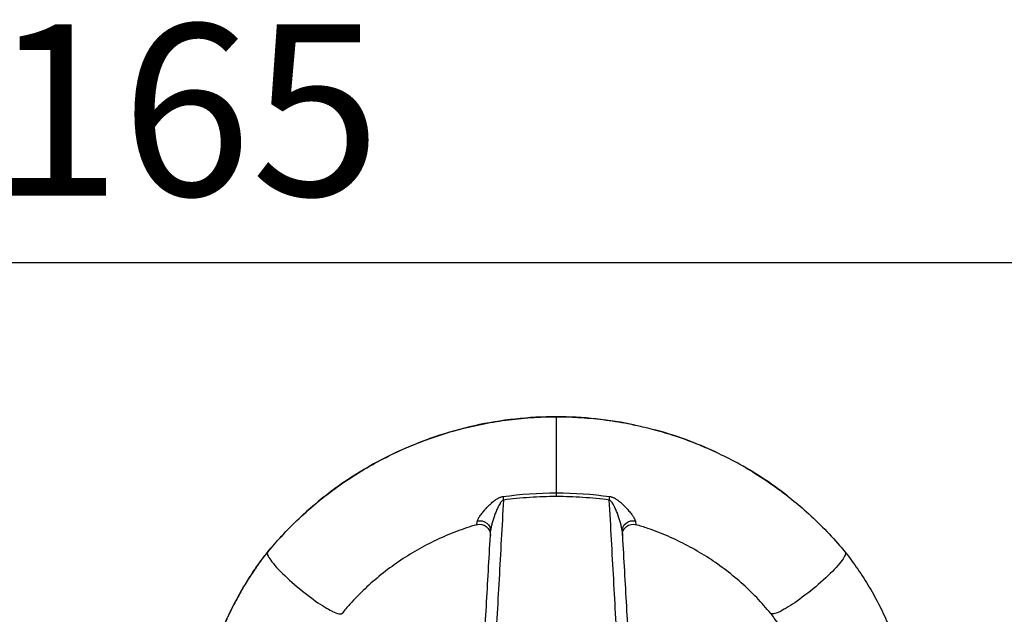
# Model space of a CAD drawing. Units: millimetres. Extents: x 4808 to 10669, y -1319 to 276.
# Drawn here: x 5698 to 6157, y -502 to -224 of the extents above; entities that cross this region are included whole.
import ezdxf

# ---------------------------------------------------------------- set-up
doc = ezdxf.new("R2010")
doc.units = ezdxf.units.MM
doc.styles.get("Standard").update_dxf_attribs({"font": 'arial.ttf'})
doc.dimstyles.new('ISO-25', dxfattribs={"dimtxt": 2.5, "dimasz": 2.5, "dimexe": 1.25, "dimexo": 0.625, "dimtad": 1, "dimtxsty": 'Standard', "dimcen": 2.5, "dimadec": 0, "dimazin": 0, "dimtfac": 1, "dimtmove": 0, "dimatfit": 3, "dimfxl": 1, "dimarcsym": 0})

# ---------------------------------------------------------------- blocks, each defined once
blk = doc.blocks.new('*D2')
at = {"color": 0, "lineweight": -2, "transparency": 16777216}
for p, q in [((4962.93, -387.46), (4962.93, -336.21)), ((5022.93, -337.46), (6528.22, -337.46)), ((6588.22, -387.46), (6588.22, -336.21))]:
    blk.add_line(p, q, dxfattribs=at)
at = {"color": 0, "transparency": 16777216}
for points in [[(5022.93, -327.46), (5022.93, -347.46), (4962.93, -337.46)], [(6528.22, -327.46), (6528.22, -347.46), (6588.22, -337.46)]]:
    blk.add_solid(points, dxfattribs=at)
at = {"layer": 'Defpoints', "color": 0, "transparency": 16777216}
for p in [(6588.22, -337.46), (6588.22, -460.41), (4962.93, -709.38)]:
    blk.add_point(p, dxfattribs=at)
at = {"color": 0, "transparency": 16777216, "insert": (5775.57, -276.61), "char_height": 80, "attachment_point": 5}
blk.add_mtext('165', dxfattribs=at)
blk = doc.blocks.new('*D3')
at = {"color": 0, "lineweight": -2, "transparency": 16777216}
for p, q in [((4970.85, -369.29), (4919.6, -369.29)), ((4920.85, -429.29), (4920.85, -989.32)), ((4970.85, -1049.32), (4919.6, -1049.32))]:
    blk.add_line(p, q, dxfattribs=at)
at = {"color": 0, "transparency": 16777216}
for points in [[(4910.85, -429.29), (4930.85, -429.29), (4920.85, -369.29)], [(4910.85, -989.32), (4930.85, -989.32), (4920.85, -1049.32)]]:
    blk.add_solid(points, dxfattribs=at)
at = {"layer": 'Defpoints', "color": 0, "transparency": 16777216}
for p in [(6355.88, -369.29), (4920.85, -1049.32), (6347.19, -1049.32)]:
    blk.add_point(p, dxfattribs=at)
at = {"color": 0, "transparency": 16777216, "insert": (4860, -709.31), "char_height": 80, "attachment_point": 5, "rotation": 90}
blk.add_mtext('70', dxfattribs=at)

msp = doc.modelspace()

# ---------------------------------------------------------------- linework, layer by layer
msp.add_line((5948.277, -446.625), (5948.277, -444.884))
at = {"extrusion": (0, 0, -1)}
for centre, major_axis, ratio, start_param, end_param in [((5923.684, -449.384), (0.64, -4.959), 0.0080827, -2.1636448, -1.8036667), ((5972.87, -449.384), (0.64, 4.959), 0.0080827, -1.3379259, -0.9779478), ((5912.476, -464.55), (4.992, -0.279), 1, -1.9139952, 0), ((5912.591, -462.487), (4.992, -0.279), 0.9236869, -1.8578734, 0), ((5983.963, -462.487), (-4.992, -0.279), 0.9236869, 0, 1.8578734), ((5984.078, -464.55), (-4.992, -0.279), 1, 0, 1.9139952)]:
    msp.add_ellipse(centre, major_axis=major_axis, ratio=ratio, start_param=start_param, end_param=end_param, dxfattribs=at)
for points, knots in [([(5948.277, -409.384), (5935.418, -409.384), (5922.57, -410.793), (5910.033, -413.576), (5897.496, -416.36), (5885.27, -420.519), (5873.659, -425.955), (5862.048, -431.391), (5851.052, -438.105), (5840.947, -445.932), (5830.842, -453.76), (5821.627, -462.7), (5813.527, -472.548)], [0, 0, 0, 0, 0.25, 0.25, 0.25, 0.5, 0.5, 0.5, 0.75, 0.75, 0.75, 1, 1, 1, 1]), ([(5813.534, -472.539), (5815.631, -469.991), (5817.803, -467.501), (5822.681, -462.229), (5825.416, -459.467), (5831.071, -454.132), (5833.994, -451.556), (5840.008, -446.609), (5843.102, -444.235), (5849.441, -439.704), (5852.689, -437.545), (5859.33, -433.444), (5862.726, -431.502), (5869.643, -427.849), (5873.167, -426.138), (5880.315, -422.959), (5883.943, -421.49), (5891.293, -418.795), (5895.02, -417.568), (5902.549, -415.366), (5906.355, -414.389), (5914.018, -412.695), (5917.879, -411.976), (5925.636, -410.798), (5929.537, -410.338), (5937.362, -409.678), (5941.291, -409.479), (5946.239, -409.393), (5947.258, -409.384), (5948.277, -409.384)], [0, 0, 0, 0, 10.0042078, 10.0042078, 21.7567836, 21.7567836, 33.52471, 33.52471, 45.2889912, 45.2889912, 57.0417291, 57.0417291, 68.8192871, 68.8192871, 80.5995911, 80.5995911, 92.3584158, 92.3584158, 104.1357048, 104.1357048, 115.925557, 115.925557, 127.6993194, 127.6993194, 139.4729164, 139.4729164, 151.2620826, 151.2620826, 154.3190103, 154.3190103, 154.3190103, 154.3190103]), ([(5948.277, -444.884), (5948.277, -443.733), (5948.277, -438.785), (5948.277, -428.496), (5948.277, -416.32), (5948.277, -410.289), (5948.277, -409.384), (5948.277, -409.384)], [0.151871, 0.151871, 0.151871, 0.151871, 0.18181818, 0.27272727, 0.36363636, 0.45454545, 0.5, 0.5, 0.5, 0.5]), ([(5948.277, -409.384), (5951.612, -409.384), (5954.948, -409.479), (5962.196, -409.89), (5966.11, -410.244), (5973.903, -411.21), (5977.788, -411.823), (5982.775, -412.783), (5983.903, -413.012), (5985.029, -413.252)], [0, 0, 0, 0, 10.0041722, 10.0041722, 21.781147, 21.781147, 33.5702851, 33.5702851, 37.0269035, 37.0269035, 37.0269035, 37.0269035]), ([(5994.113, -415.44), (5997.329, -416.306), (6000.521, -417.263), (6007.404, -419.542), (6011.087, -420.9), (6017.442, -423.488), (6020.139, -424.666), (6022.802, -425.911)], [0, 0, 0, 0, 10.0041538, 10.0041538, 21.7925837, 21.7925837, 30.6411574, 30.6411574, 30.6411574, 30.6411574]), ([(6056.221, -446.41), (6056.015, -446.249), (6048.528, -440.423), (6040.55, -435.21), (6032.432, -430.782)], [0.03295855, 0.03295855, 0.03295855, 0.03295855, 0.033647749, 0.057936089, 0.057936089, 0.057936089, 0.057936089]), ([(6032.432, -430.782), (6035.347, -432.372), (6038.217, -434.046), (6044.353, -437.862), (6047.602, -440.039), (6052.614, -443.647), (6054.432, -445.011), (6056.221, -446.41)], [0, 0, 0, 0, 10.0041603, 10.0041603, 21.7872672, 21.7872672, 28.6470531, 28.6470531, 28.6470531, 28.6470531]), ([(5911.425, -457.985), (5911.454, -457.81), (5911.514, -457.621), (5911.679, -457.217), (5911.784, -457.004), (5911.971, -456.668), (5912.037, -456.554), (5912.179, -456.32), (5912.255, -456.201), (5912.493, -455.837), (5912.665, -455.59), (5913.03, -455.086), (5913.223, -454.83), (5913.628, -454.31), (5913.839, -454.047), (5914.279, -453.515), (5914.507, -453.246), (5914.861, -452.839), (5914.981, -452.702), (5915.226, -452.429), (5915.35, -452.292), (5915.728, -451.879), (5915.987, -451.604), (5916.518, -451.056), (5916.79, -450.783), (5917.35, -450.241), (5917.637, -449.971), (5918.229, -449.44), (5918.534, -449.177), (5919.009, -448.792), (5919.17, -448.664), (5919.417, -448.476), (5919.5, -448.414), (5919.668, -448.291), (5919.753, -448.23), (5920.183, -447.928), (5920.538, -447.699), (5921.096, -447.386), (5921.286, -447.287), (5921.579, -447.147), (5921.679, -447.103), (5921.88, -447.017), (5921.982, -446.976), (5922.289, -446.861), (5922.497, -446.794), (5922.922, -446.683), (5923.139, -446.639), (5923.36, -446.609)], [0, 0, 0, 0, 0.0625, 0.0625, 0.125, 0.125, 0.15625, 0.15625, 0.1875, 0.1875, 0.25, 0.25, 0.3125, 0.3125, 0.375, 0.375, 0.4375, 0.4375, 0.46875, 0.46875, 0.5, 0.5, 0.5625, 0.5625, 0.625, 0.625, 0.6875, 0.6875, 0.75, 0.75, 0.78125, 0.78125, 0.796875, 0.796875, 0.8125, 0.8125, 0.875, 0.875, 0.90625, 0.90625, 0.921875, 0.921875, 0.9375, 0.9375, 0.96875, 0.96875, 1, 1, 1, 1]), ([(5923.576, -448.234), (5922.896, -460.553), (5922.216, -472.873), (5921.539, -485.195), (5920.869, -497.373), (5920.201, -509.552), (5919.536, -521.734), (5919.528, -521.878), (5919.52, -522.022), (5919.512, -522.166), (5919.176, -528.329), (5918.839, -534.492), (5918.504, -540.656), (5917.498, -559.149), (5916.501, -577.651), (5915.522, -596.174)], [0, 0, 0, 0, 0.25, 0.25, 0.25, 0.497085, 0.497085, 0.497085, 0.5, 0.5, 0.5, 0.625, 0.625, 0.625, 1, 1, 1, 1]), ([(5923.576, -448.234), (5923.482, -448.263), (5923.395, -448.302), (5923.311, -448.348), (5923.062, -448.486), (5922.85, -448.686), (5922.663, -448.894), (5922.539, -449.033), (5922.426, -449.178), (5922.318, -449.326), (5922.29, -449.365), (5922.263, -449.403), (5922.236, -449.442), (5922.158, -449.553), (5922.084, -449.666), (5922.011, -449.78), (5921.816, -450.087), (5921.638, -450.404), (5921.471, -450.722), (5921.364, -450.925), (5921.262, -451.128), (5921.163, -451.331), (5921.106, -451.448), (5921.05, -451.565), (5920.995, -451.683), (5920.844, -452.004), (5920.699, -452.326), (5920.56, -452.649), (5920.282, -453.294), (5920.025, -453.942), (5919.783, -454.588), (5919.675, -454.875), (5919.57, -455.161), (5919.468, -455.446), (5919.455, -455.483), (5919.442, -455.519), (5919.429, -455.556), (5919.2, -456.198), (5918.986, -456.835), (5918.787, -457.464), (5918.688, -457.779), (5918.592, -458.091), (5918.501, -458.402), (5918.41, -458.712), (5918.323, -459.02), (5918.241, -459.326), (5918.232, -459.357), (5918.224, -459.389), (5918.215, -459.42), (5918.183, -459.541), (5918.151, -459.662), (5918.121, -459.782), (5918.082, -459.934), (5918.044, -460.084), (5918.008, -460.234), (5917.936, -460.534), (5917.871, -460.828), (5917.813, -461.117), (5917.755, -461.405), (5917.705, -461.688), (5917.666, -461.964), (5917.627, -462.239), (5917.598, -462.507), (5917.583, -462.766)], [0, 0, 0, 0, 0.015625, 0.015625, 0.015625, 0.0625, 0.0625, 0.0625, 0.09375, 0.09375, 0.09375, 0.10182224, 0.10182224, 0.10182224, 0.125, 0.125, 0.125, 0.1875, 0.1875, 0.1875, 0.2271724, 0.2271724, 0.2271724, 0.25, 0.25, 0.25, 0.3125, 0.3125, 0.3125, 0.4375, 0.4375, 0.4375, 0.4929198, 0.4929198, 0.4929198, 0.5, 0.5, 0.5, 0.625, 0.625, 0.625, 0.6875, 0.6875, 0.6875, 0.75, 0.75, 0.75, 0.75640978, 0.75640978, 0.75640978, 0.78125, 0.78125, 0.78125, 0.8125, 0.8125, 0.8125, 0.875, 0.875, 0.875, 0.9375, 0.9375, 0.9375, 1, 1, 1, 1]), ([(5948.277, -446.625), (5944.143, -446.625), (5940.017, -446.763), (5931.784, -447.303), (5927.676, -447.706), (5923.576, -448.234)], [0, 0, 0, 0, 0.5, 0.5, 1, 1, 1, 1]), ([(5972.978, -448.234), (5968.879, -447.706), (5964.771, -447.303), (5956.537, -446.763), (5952.412, -446.625), (5948.277, -446.625)], [0, 0, 0, 0, 0.5, 0.5, 1, 1, 1, 1]), ([(5981.032, -596.174), (5980.054, -577.651), (5979.056, -559.149), (5978.05, -540.656), (5977.715, -534.492), (5977.378, -528.328), (5977.042, -522.165), (5977.034, -522.022), (5977.026, -521.878), (5977.018, -521.734), (5976.353, -509.552), (5975.685, -497.373), (5975.015, -485.195), (5974.338, -472.873), (5973.659, -460.553), (5972.978, -448.234)], [0, 0, 0, 0, 0.375, 0.375, 0.375, 0.5, 0.5, 0.5, 0.5029142, 0.5029142, 0.5029142, 0.75, 0.75, 0.75, 1, 1, 1, 1]), ([(5978.971, -462.766), (5978.956, -462.507), (5978.928, -462.239), (5978.888, -461.964), (5978.849, -461.688), (5978.799, -461.406), (5978.742, -461.117), (5978.684, -460.829), (5978.618, -460.535), (5978.546, -460.236), (5978.51, -460.086), (5978.473, -459.936), (5978.434, -459.784), (5978.404, -459.665), (5978.372, -459.545), (5978.34, -459.425), (5978.331, -459.392), (5978.323, -459.36), (5978.314, -459.327), (5978.232, -459.021), (5978.145, -458.713), (5978.053, -458.402), (5977.962, -458.092), (5977.867, -457.779), (5977.767, -457.464), (5977.568, -456.835), (5977.354, -456.198), (5977.125, -455.556), (5977.113, -455.522), (5977.101, -455.488), (5977.089, -455.454), (5976.986, -455.167), (5976.88, -454.878), (5976.772, -454.589), (5976.529, -453.942), (5976.272, -453.294), (5975.993, -452.648), (5975.854, -452.325), (5975.709, -452.002), (5975.558, -451.68), (5975.503, -451.564), (5975.448, -451.447), (5975.391, -451.331), (5975.291, -451.127), (5975.189, -450.922), (5975.082, -450.719), (5974.914, -450.4), (5974.736, -450.084), (5974.541, -449.777), (5974.469, -449.664), (5974.395, -449.552), (5974.318, -449.442), (5974.291, -449.402), (5974.263, -449.363), (5974.234, -449.323), (5974.126, -449.175), (5974.011, -449.028), (5973.888, -448.89), (5973.703, -448.683), (5973.496, -448.487), (5973.244, -448.348), (5973.16, -448.302), (5973.072, -448.263), (5972.978, -448.234)], [0, 0, 0, 0, 0.0625, 0.0625, 0.0625, 0.125, 0.125, 0.125, 0.1875, 0.1875, 0.1875, 0.21875, 0.21875, 0.21875, 0.24333382, 0.24333382, 0.24333382, 0.25, 0.25, 0.25, 0.3125, 0.3125, 0.3125, 0.375, 0.375, 0.375, 0.5, 0.5, 0.5, 0.50665924, 0.50665924, 0.50665924, 0.5625, 0.5625, 0.5625, 0.6875, 0.6875, 0.6875, 0.75, 0.75, 0.75, 0.77266507, 0.77266507, 0.77266507, 0.8125, 0.8125, 0.8125, 0.875, 0.875, 0.875, 0.89800285, 0.89800285, 0.89800285, 0.90625, 0.90625, 0.90625, 0.9375, 0.9375, 0.9375, 0.984375, 0.984375, 0.984375, 1, 1, 1, 1]), ([(5973.194, -446.609), (5973.414, -446.639), (5973.631, -446.683), (5973.952, -446.767), (5974.058, -446.798), (5974.267, -446.865), (5974.371, -446.901), (5974.677, -447.015), (5974.876, -447.1), (5975.168, -447.239), (5975.265, -447.287), (5975.456, -447.386), (5975.551, -447.437), (5975.83, -447.595), (5976.012, -447.704), (5976.368, -447.931), (5976.543, -448.048), (5976.885, -448.289), (5977.053, -448.412), (5977.383, -448.663), (5977.544, -448.791), (5978.02, -449.177), (5978.326, -449.44), (5978.919, -449.973), (5979.207, -450.243), (5979.768, -450.787), (5980.041, -451.061), (5980.44, -451.473), (5980.571, -451.61), (5980.83, -451.886), (5980.958, -452.023), (5981.336, -452.435), (5981.579, -452.708), (5982.051, -453.25), (5982.278, -453.518), (5982.718, -454.05), (5982.929, -454.313), (5983.333, -454.833), (5983.527, -455.089), (5983.801, -455.468), (5983.89, -455.593), (5984.062, -455.841), (5984.145, -455.964), (5984.381, -456.326), (5984.523, -456.559), (5984.77, -457.005), (5984.875, -457.218), (5985.04, -457.621), (5985.1, -457.81), (5985.13, -457.985)], [0, 0, 0, 0, 0.03125, 0.03125, 0.046875, 0.046875, 0.0625, 0.0625, 0.09375, 0.09375, 0.109375, 0.109375, 0.125, 0.125, 0.15625, 0.15625, 0.1875, 0.1875, 0.21875, 0.21875, 0.25, 0.25, 0.3125, 0.3125, 0.375, 0.375, 0.4375, 0.4375, 0.46875, 0.46875, 0.5, 0.5, 0.5625, 0.5625, 0.625, 0.625, 0.6875, 0.6875, 0.75, 0.75, 0.78125, 0.78125, 0.8125, 0.8125, 0.875, 0.875, 0.9375, 0.9375, 1, 1, 1, 1]), ([(6056.221, -446.41), (6058.83, -448.45), (6061.38, -450.566), (6066.815, -455.344), (6069.675, -458.039), (6075.201, -463.615), (6077.87, -466.499), (6081.307, -470.482), (6082.17, -471.506), (6083.02, -472.539)], [0, 0, 0, 0, 10.0040343, 10.0040343, 21.8802701, 21.8802701, 33.7686233, 33.7686233, 37.8251357, 37.8251357, 37.8251357, 37.8251357]), ([(5911.059, -459.755), (5911.094, -459.745), (5911.177, -459.384), (5911.294, -458.735), (5911.334, -458.518), (5911.377, -458.268), (5911.425, -457.985)], [0.00074614, 0.00074614, 0.00074614, 0.00074614, 0.75, 0.75, 0.75, 1, 1, 1, 1]), ([(5911.059, -459.755), (5907.868, -460.698), (5904.713, -461.763), (5898.438, -464.151), (5895.315, -465.482), (5889.198, -468.377), (5886.198, -469.944), (5880.339, -473.302), (5877.475, -475.097), (5871.905, -478.9), (5869.195, -480.912), (5863.957, -485.134), (5861.425, -487.346), (5856.548, -491.96), (5854.2, -494.365), (5850.699, -498.251), (5849.473, -499.675), (5848.281, -501.123)], [0, 0, 0, 0, 10.0073612, 10.0073612, 20.2258797, 20.2258797, 30.4338722, 30.4338722, 40.6504612, 40.6504612, 50.8794867, 50.8794867, 61.0942764, 61.0942764, 71.3325573, 71.3325573, 77.0717173, 77.0717173, 77.0717173, 77.0717173]), ([(5910.209, -594.786), (5910.517, -589.277), (5910.825, -583.77), (5911.44, -572.758), (5911.747, -567.254), (5912.669, -550.745), (5913.284, -539.743), (5914.512, -517.743), (5915.127, -506.746), (5916.355, -484.754), (5916.969, -473.759), (5917.583, -462.766)], [0, 0, 0, 0, 0.125, 0.125, 0.25, 0.25, 0.5, 0.5, 0.75, 0.75, 1, 1, 1, 1]), ([(5978.971, -462.766), (5979.585, -473.759), (5980.199, -484.754), (5981.427, -506.746), (5982.042, -517.743), (5983.27, -539.743), (5983.885, -550.745), (5984.807, -567.254), (5985.115, -572.758), (5985.73, -583.77), (5986.037, -589.277), (5986.345, -594.786)], [0, 0, 0, 0, 0.25, 0.25, 0.5, 0.5, 0.75, 0.75, 0.875, 0.875, 1, 1, 1, 1]), ([(6048.273, -501.123), (6046.195, -498.597), (6044.013, -496.148), (6039.411, -491.37), (6036.983, -489.042), (6031.944, -484.582), (6029.328, -482.445), (6023.939, -478.391), (6021.162, -476.469), (6015.464, -472.848), (6012.538, -471.147), (6006.559, -467.977), (6003.5, -466.506), (5997.282, -463.813), (5994.119, -462.586), (5989.12, -460.87), (5987.314, -460.293), (5985.496, -459.755)], [0, 0, 0, 0, 10.0073317, 10.0073317, 20.2407269, 20.2407269, 30.488784, 30.488784, 40.7122698, 40.7122698, 50.9343669, 50.9343669, 61.161925, 61.161925, 71.3683928, 71.3683928, 77.0717006, 77.0717006, 77.0717006, 77.0717006]), ([(5786.096, -528.018), (5786.91, -524.812), (5787.836, -521.624), (5789.901, -515.314), (5791.042, -512.186), (5793.529, -506.017), (5794.877, -502.971), (5797.772, -496.982), (5799.32, -494.035), (5802.602, -488.265), (5804.338, -485.437), (5807.992, -479.923), (5809.916, -477.233), (5812.447, -473.925), (5812.984, -473.234), (5813.527, -472.548)], [0.0037907, 0.0037907, 0.0037907, 0.0037907, 9.9836858, 9.9836858, 19.9645748, 19.9645748, 29.9432038, 29.9432038, 39.9245322, 39.9245322, 49.9038514, 49.9038514, 59.8918682, 59.8918682, 62.5532216, 62.5532216, 62.5532216, 62.5532216]), ([(5813.527, -472.548), (5813.446, -472.65), (5813.366, -472.752), (5813.285, -472.854), (5813.208, -472.953), (5813.13, -473.051), (5813.053, -473.15), (5812.979, -473.245), (5812.905, -473.34), (5812.83, -473.435), (5812.759, -473.526), (5812.688, -473.617), (5812.617, -473.709), (5812.549, -473.797), (5812.481, -473.885), (5812.412, -473.973), (5812.347, -474.057), (5812.282, -474.142), (5812.217, -474.226), (5812.154, -474.307), (5812.092, -474.388), (5812.03, -474.469), (5811.97, -474.547), (5811.911, -474.625), (5811.852, -474.702), (5811.795, -474.776), (5811.739, -474.851), (5811.682, -474.925), (5811.628, -474.996), (5811.574, -475.066), (5811.521, -475.137), (5811.47, -475.205), (5811.419, -475.272), (5811.368, -475.339), (5811.319, -475.403), (5811.271, -475.467), (5811.223, -475.531), (5811.177, -475.592), (5811.132, -475.653), (5811.086, -475.713), (5811.043, -475.77), (5811, -475.828), (5810.957, -475.885), (5810.917, -475.939), (5810.877, -475.993), (5810.836, -476.047), (5810.678, -476.259), (5810.52, -476.472), (5810.362, -476.686), (5810.2, -476.905), (5810.038, -477.125), (5809.878, -477.345), (5809.712, -477.572), (5809.548, -477.799), (5809.384, -478.026), (5809.215, -478.26), (5809.047, -478.494), (5808.88, -478.728), (5808.707, -478.972), (5808.534, -479.216), (5808.362, -479.461), (5808.056, -479.897), (5807.752, -480.335), (5807.45, -480.775), (5807.018, -481.404), (5806.591, -482.038), (5806.169, -482.675), (5805.62, -483.503), (5805.08, -484.337), (5804.548, -485.177), (5804.486, -485.275), (5804.424, -485.373), (5804.362, -485.471), (5803.732, -486.471), (5803.114, -487.479), (5802.508, -488.495), (5801.842, -489.611), (5801.19, -490.736), (5800.553, -491.871), (5799.917, -493.005), (5799.294, -494.148), (5798.687, -495.299), (5798.08, -496.45), (5797.488, -497.61), (5796.911, -498.777), (5796.876, -498.848), (5796.841, -498.918), (5796.806, -498.989), (5796.741, -499.122), (5796.676, -499.254), (5796.611, -499.387), (5796.511, -499.591), (5796.412, -499.795), (5796.314, -499.999), (5796.215, -500.203), (5796.117, -500.407), (5796.019, -500.611), (5795.922, -500.816), (5795.825, -501.02), (5795.728, -501.225), (5795.631, -501.43), (5795.535, -501.635), (5795.439, -501.841), (5795.344, -502.046), (5795.248, -502.252), (5795.153, -502.458), (5795.059, -502.663), (5794.964, -502.869), (5794.87, -503.076), (5794.777, -503.282), (5794.683, -503.488), (5794.59, -503.695), (5794.497, -503.902), (5794.405, -504.108), (5794.313, -504.316), (5794.221, -504.523), (5794.129, -504.73), (5794.038, -504.937), (5793.947, -505.145), (5793.856, -505.353), (5793.766, -505.561), (5793.406, -506.392), (5793.053, -507.227), (5792.708, -508.065), (5792.535, -508.484), (5792.365, -508.904), (5792.196, -509.324), (5792.111, -509.534), (5792.028, -509.745), (5791.944, -509.955), (5791.861, -510.166), (5791.778, -510.377), (5791.695, -510.588), (5791.613, -510.799), (5791.531, -511.01), (5791.449, -511.221), (5791.368, -511.433), (5791.287, -511.644), (5791.206, -511.856), (5791.126, -512.067), (5791.046, -512.279), (5790.966, -512.491), (5790.887, -512.703), (5790.808, -512.916), (5790.729, -513.128), (5790.716, -513.165), (5790.702, -513.202), (5790.688, -513.238), (5790.624, -513.414), (5790.559, -513.59), (5790.495, -513.765), (5790.418, -513.978), (5790.34, -514.191), (5790.264, -514.404), (5790.187, -514.617), (5790.111, -514.83), (5790.036, -515.044), (5789.96, -515.257), (5789.885, -515.47), (5789.81, -515.684), (5789.736, -515.898), (5789.661, -516.112), (5789.588, -516.326), (5789.514, -516.54), (5789.441, -516.754), (5789.368, -516.968), (5789.296, -517.182), (5789.224, -517.397), (5789.152, -517.611), (5789.08, -517.826), (5789.009, -518.041), (5788.938, -518.255), (5788.868, -518.47), (5788.798, -518.685), (5788.728, -518.9), (5788.658, -519.116), (5788.589, -519.331), (5788.52, -519.546), (5788.452, -519.762), (5788.384, -519.977), (5788.316, -520.193), (5788.248, -520.409), (5788.181, -520.625), (5788.114, -520.841), (5788.048, -521.057), (5787.982, -521.273), (5787.916, -521.489), (5787.85, -521.705), (5787.785, -521.922), (5787.72, -522.138), (5787.656, -522.355), (5787.592, -522.572), (5787.528, -522.788), (5787.464, -523.005), (5787.401, -523.222), (5787.338, -523.439), (5787.276, -523.656), (5787.214, -523.873), (5787.152, -524.091), (5787.09, -524.308), (5787.029, -524.525), (5786.969, -524.743), (5786.908, -524.96), (5786.848, -525.178), (5786.788, -525.396), (5786.729, -525.613), (5786.67, -525.831), (5786.611, -526.049), (5786.552, -526.267), (5786.494, -526.485), (5786.437, -526.704), (5786.379, -526.922), (5786.322, -527.14), (5786.266, -527.359), (5786.209, -527.577), (5786.153, -527.796), (5786.097, -528.014)], [0, 0, 0, 0, 0.0063186, 0.0063186, 0.0063186, 0.0124052, 0.0124052, 0.0124052, 0.0182623, 0.0182623, 0.0182623, 0.0238927, 0.0238927, 0.0238927, 0.0292985, 0.0292985, 0.0292985, 0.0344821, 0.0344821, 0.0344821, 0.0394455, 0.0394455, 0.0394455, 0.0441905, 0.0441905, 0.0441905, 0.0487191, 0.0487191, 0.0487191, 0.0530328, 0.0530328, 0.0530328, 0.0571332, 0.0571332, 0.0571332, 0.0610217, 0.0610217, 0.0610217, 0.0646995, 0.0646995, 0.0646995, 0.0681679, 0.0681679, 0.0681679, 0.0714281, 0.0714281, 0.0714281, 0.084283, 0.084283, 0.084283, 0.0974974, 0.0974974, 0.0974974, 0.1110696, 0.1110696, 0.1110696, 0.1249991, 0.1249991, 0.1249991, 0.1394541, 0.1394541, 0.1394541, 0.1652173, 0.1652173, 0.1652173, 0.2020981, 0.2020981, 0.2020981, 0.2499981, 0.2499981, 0.2499981, 0.2555902, 0.2555902, 0.2555902, 0.3125228, 0.3125228, 0.3125228, 0.3750272, 0.3750272, 0.3750272, 0.4375152, 0.4375152, 0.4375152, 0.4999907, 0.4999907, 0.4999907, 0.5037649, 0.5037649, 0.5037649, 0.5108586, 0.5108586, 0.5108586, 0.5217264, 0.5217264, 0.5217264, 0.5325939, 0.5325939, 0.5325939, 0.5434611, 0.5434611, 0.5434611, 0.5543282, 0.5543282, 0.5543282, 0.5651951, 0.5651951, 0.5651951, 0.5760619, 0.5760619, 0.5760619, 0.5869285, 0.5869285, 0.5869285, 0.597795, 0.597795, 0.597795, 0.6086614, 0.6086614, 0.6086614, 0.6195278, 0.6195278, 0.6195278, 0.6629927, 0.6629927, 0.6629927, 0.6847253, 0.6847253, 0.6847253, 0.6955916, 0.6955916, 0.6955916, 0.706458, 0.706458, 0.706458, 0.7173245, 0.7173245, 0.7173245, 0.7281912, 0.7281912, 0.7281912, 0.739058, 0.739058, 0.739058, 0.7499249, 0.7499249, 0.7499249, 0.7518109, 0.7518109, 0.7518109, 0.760792, 0.760792, 0.760792, 0.7716593, 0.7716593, 0.7716593, 0.7825269, 0.7825269, 0.7825269, 0.7933948, 0.7933948, 0.7933948, 0.8042631, 0.8042631, 0.8042631, 0.8151317, 0.8151317, 0.8151317, 0.8260008, 0.8260008, 0.8260008, 0.8368703, 0.8368703, 0.8368703, 0.8477404, 0.8477404, 0.8477404, 0.858611, 0.858611, 0.858611, 0.8694823, 0.8694823, 0.8694823, 0.8803542, 0.8803542, 0.8803542, 0.8912267, 0.8912267, 0.8912267, 0.9021, 0.9021, 0.9021, 0.9129741, 0.9129741, 0.9129741, 0.923849, 0.923849, 0.923849, 0.9347248, 0.9347248, 0.9347248, 0.9456015, 0.9456015, 0.9456015, 0.9564791, 0.9564791, 0.9564791, 0.9673577, 0.9673577, 0.9673577, 0.9782374, 0.9782374, 0.9782374, 0.9891181, 0.9891181, 0.9891181, 1, 1, 1, 1]), ([(5813.527, -472.548), (5813.308, -472.825), (5813.334, -474.227), (5816.991, -479.255), (5825.806, -487.706), (5835.915, -495.624), (5841.52, -499.077), (5843.608, -500.117)], [0.09940409, 0.09940409, 0.09940409, 0.09940409, 0.14434606, 0.23525515, 0.32616424, 0.41707333, 0.49948743, 0.49948743, 0.49948743, 0.49948743]), ([(6083.02, -472.539), (6083.246, -472.814), (6083.228, -474.216), (6079.564, -479.255), (6070.749, -487.706), (6060.64, -495.624), (6055.035, -499.077), (6052.946, -500.117)], [0.09940409, 0.09940409, 0.09940409, 0.09940409, 0.14485864, 0.23576773, 0.32667682, 0.41758591, 0.5, 0.5, 0.5, 0.5]), ([(6083.027, -472.548), (6085.067, -475.127), (6087.041, -477.781), (6090.804, -483.239), (6092.597, -486.046), (6096.001, -491.794), (6097.614, -494.742), (6100.638, -500.739), (6102.05, -503.795), (6104.663, -509.987), (6105.866, -513.129), (6108.05, -519.473), (6109.035, -522.682), (6110.095, -526.611), (6110.279, -527.314), (6110.458, -528.018)], [0, 0, 0, 0, 10.0078145, 10.0078145, 20.0352061, 20.0352061, 30.1145093, 30.1145093, 40.1973375, 40.1973375, 50.2778606, 50.2778606, 60.3583743, 60.3583743, 62.5490865, 62.5490865, 62.5490865, 62.5490865]), ([(5843.608, -500.117), (5843.656, -500.141), (5843.704, -500.165), (5845.005, -500.803), (5846.018, -501.182), (5847.535, -501.482), (5848.042, -501.413), (5848.281, -501.123)], [-1.4186952, -1.4186952, -1.4186952, -1.4186952, -1.3917364, -1.3917364, -0.6836109, -0.6836109, -0.0076118, -0.0076118, -0.0076118, -0.0076118]), ([(6052.946, -500.117), (6052.891, -500.144), (6052.836, -500.171), (6051.223, -500.961), (6050.303, -501.229), (6049.019, -501.482), (6048.512, -501.413), (6048.273, -501.123)], [-1.1963727, -1.1963727, -1.1963727, -1.1963727, -1.179154, -1.179154, -0.6835249, -0.6835249, -0.0076118, -0.0076118, -0.0076118, -0.0076118]), ([(5848.285, -501.119), (5848.233, -501.184), (5848.181, -501.251), (5848.129, -501.317), (5848.072, -501.389), (5848.015, -501.462), (5847.959, -501.535), (5847.953, -501.543), (5847.947, -501.55), (5847.941, -501.558)], [0.000152222, 0.000152222, 0.000152222, 0.000152222, 0.00620522, 0.00620522, 0.00620522, 0.012863784, 0.012863784, 0.012863784, 0.013544368, 0.013544368, 0.013544368, 0.013544368]), ([(6048.269, -501.119), (6048.321, -501.184), (6048.373, -501.251), (6048.425, -501.317), (6048.482, -501.389), (6048.539, -501.462), (6048.596, -501.535), (6048.601, -501.543), (6048.607, -501.55), (6048.613, -501.558)], [0.000152222, 0.000152222, 0.000152222, 0.000152222, 0.00620522, 0.00620522, 0.00620522, 0.012863784, 0.012863784, 0.012863784, 0.013544362, 0.013544362, 0.013544362, 0.013544362]), ([(6066.849, -539.094), (6066.22, -536.616), (6065.492, -534.144), (6063.84, -529.225), (6062.912, -526.772), (6060.874, -521.946), (6059.762, -519.566), (6057.369, -514.914), (6056.085, -512.635), (6053.365, -508.206), (6051.925, -506.05), (6049.829, -503.154), (6049.227, -502.348), (6048.613, -501.558)], [0, 0, 0, 0, 7.7649859, 7.7649859, 15.6231625, 15.6231625, 23.4829275, 23.4829275, 31.3440256, 31.3440256, 39.2045893, 39.2045893, 42.2937594, 42.2937594, 42.2937594, 42.2937594])]:
    msp.add_open_spline(points, degree=3, knots=knots)
for points in [[(5985.029, -413.252), (5972.966, -410.683), (5960.627, -409.384), (5948.277, -409.384)], [(5985.029, -413.252), (5988.076, -413.9), (5991.106, -414.631), (5994.113, -415.44)], [(6022.802, -425.911), (6013.576, -421.598), (6003.962, -418.091), (5994.113, -415.44)], [(6022.802, -425.911), (6026.062, -427.435), (6029.275, -429.061), (6032.432, -430.782)], [(5923.36, -446.609), (5931.626, -445.472), (5939.931, -444.884), (5948.277, -444.884)], [(5948.277, -444.884), (5956.623, -444.884), (5964.928, -445.472), (5973.194, -446.609)], [(5985.13, -457.985), (5985.319, -459.117), (5985.448, -459.741), (5985.496, -459.755)], [(5813.534, -472.539), (5813.532, -472.542), (5813.529, -472.545), (5813.527, -472.548)], [(5848.285, -501.119), (5848.17, -501.264), (5848.055, -501.411), (5847.941, -501.558)], [(6048.613, -501.558), (6048.499, -501.411), (6048.384, -501.264), (6048.269, -501.119)]]:
    msp.add_open_spline(points, degree=3)

# ---------------------------------------------------------------- dimensions: what is measured, and where the dimension line sits
dim = msp.add_linear_dim(base=(6588.218, -337.458), p1=(4962.927, -709.377), p2=(6588.218, -460.412), text='165', dimstyle='ISO-25', override={"dimtxt": 80, "dimasz": 60, "dimgap": 20, "dimfxl": 50, "dimfxlon": 1})
dim.commit()
dim.dimension.update_dxf_attribs({"geometry": '*D2', "text_midpoint": (5775.573, -276.612)})
dim = msp.add_linear_dim(base=(4920.849, -1049.322), p1=(6355.879, -369.289), p2=(6347.191, -1049.322), angle=90, text='70', dimstyle='ISO-25', override={"dimtxt": 80, "dimasz": 60, "dimgap": 20, "dimfxl": 50, "dimfxlon": 1})
dim.commit()
dim.dimension.update_dxf_attribs({"geometry": '*D3', "text_midpoint": (4860.003, -709.306)})

doc.saveas('drawing.dxf')
